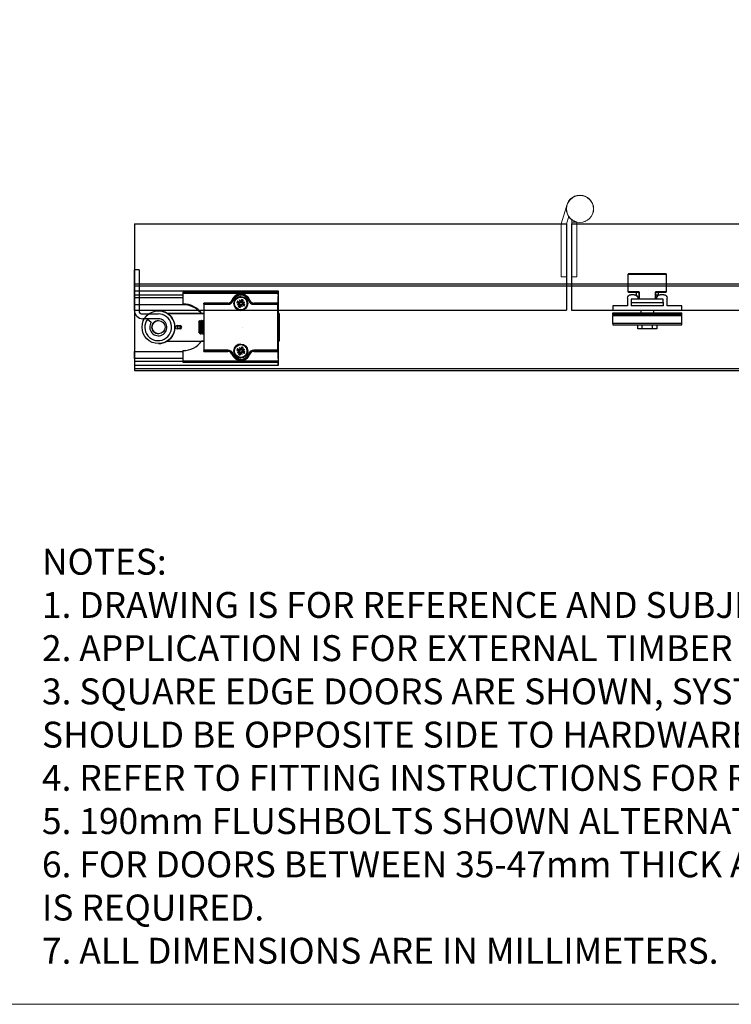
# Model space of a CAD drawing. Units: millimetres. Extents: x 4792 to 7089, y -464 to 1182.
# Drawn here: x 5299 to 5711, y -464 to 105 of the extents above; entities that cross this region are included whole.
import ezdxf

# ---------------------------------------------------------------- set-up
doc = ezdxf.new("R2010")
doc.units = ezdxf.units.MM
doc.linetypes.add('CENTERX2', pattern=[20.32, 12.7, -2.54, 2.54, -2.54])
for name, color, linetype in [('Border', 7, 'Continuous'), ('Dims', 7, 'Continuous'), ('Door', 4, 'Continuous'), ('Notes', 7, 'Continuous'), ('Track', 5, 'Continuous')]:
    doc.layers.add(name, color=color, linetype=linetype)
doc.styles.get("Standard").update_dxf_attribs({"font": 'tahoma.ttf'})

# ---------------------------------------------------------------- blocks, each defined once
blk = doc.blocks.new('FB PLAN')
at = {"color": 40, "linetype": 'Continuous', "lineweight": 25}
for p, q in [((0, 8.4), (40, 8.4)), ((0, 7.6), (0, 8.4)), ((40, 7.6), (0, 7.6)), ((0, 7.6), (0, 3.1)), ((14.5, 10.8), (14.5, 8.4)), ((17, 10.8), (14.5, 10.8)), ((17, 10.8), (17, 8.4)), ((23, 10.8), (17, 10.8)), ((23, 10.8), (23, 8.4)), ((25.5, 10.8), (23, 10.8)), ((25.5, 8.4), (25.5, 10.8)), ((40, 8.4), (40, 7.6)), ((40, 7.6), (40, 3.1)), ((0, 3.1), (40, 3.1)), ((0, 2.42), (0, 3.1)), ((40, 2.42), (0, 2.42)), ((0, 2.42), (0, 1.4)), ((0, 1.4), (40, 1.4)), ((0, -2.5), (0, 0)), ((0, 0), (40, 0)), ((16.45, 1.4), (16.45, 0)), ((23.55, 0), (23.55, 1.4)), ((40, 3.1), (40, 2.42)), ((40, 2.42), (40, 1.4)), ((40, 0), (40, -2.5)), ((8.5, -2.5), (0, -2.5)), ((8.5, -7), (8.5, -2.5)), ((29.25, -2.5), (10.75, -2.5)), ((10.75, -4.5), (10.75, -2.5)), ((10.75, -6.5), (10.75, -4.5)), ((10.75, -4.5), (29.25, -4.5)), ((29.25, -4.5), (29.25, -2.5)), ((29.25, -4.5), (29.25, -6.5)), ((31.5, -2.5), (31.5, -7)), ((40, -2.5), (31.5, -2.5)), ((9, -10.6), (9, -20.9)), ((15.31, -10.6), (9, -10.6)), ((9.1, -10.5), (15.25, -10.5)), ((12.5, -9), (10.5, -9)), ((29.25, -6.5), (10.75, -6.5)), ((13.7, -8.6), (13.7, -10.5)), ((14.5, -7), (14.5, -7.02)), ((15.25, -10.51), (15.25, -6.5)), ((15.31, -6.5), (15.31, -10.6)), ((24.69, -10.6), (24.69, -6.5)), ((31, -10.6), (24.69, -10.6)), ((24.75, -6.5), (24.75, -10.51)), ((24.75, -10.5), (30.9, -10.5)), ((24.87, -6.5), (24.87, -8.7)), ((26.3, -8.7), (24.87, -8.7)), ((25.5, -7.02), (25.5, -7)), ((26.3, -10.5), (26.3, -8.7)), ((29.5, -9), (27.5, -9)), ((31, -20.9), (31, -10.6)), ((9, -20.9), (31, -20.9)), ((30.9, -21), (9.1, -21))]:
    blk.add_line(p, q, dxfattribs=at)
for centre, radius, start, end in [((10.5, -7), 2, 180, 270), ((9.1, -10.6), 0.1, 90, 180), ((12.5, -7), 2, 270, 359.4395), ((14, -7), 0.5, 0, 90), ((26, -7), 0.5, 90, 180), ((27.5, -7), 2, 180.5605, 270), ((29.5, -7), 2, 270, 0), ((30.9, -10.6), 0.1, 0, 90), ((9.1, -20.9), 0.1, 180, 270), ((30.9, -20.9), 0.1, 270, 0)]:
    blk.add_arc(centre, radius, start, end, dxfattribs=at)
for points, knots in [([(15.25, -10.51), (15.25, -10.52), (15.25, -10.53), (15.27, -10.56), (15.29, -10.59), (15.31, -10.6), (15.31, -10.6)], [0, 0, 0, 0, 0.264919, 0.607088, 0.98613, 1, 1, 1, 1]), ([(24.69, -10.6), (24.69, -10.6), (24.71, -10.59), (24.73, -10.56), (24.75, -10.53), (24.75, -10.52), (24.75, -10.51)], [0, 0, 0, 0, 0.01387, 0.392912, 0.735081, 1, 1, 1, 1])]:
    blk.add_open_spline(points, degree=3, knots=knots, dxfattribs=at)
blk = doc.blocks.new('MORTICE PIVOT ABOVE')
at = {"color": 7, "linetype": 'Continuous', "lineweight": 25}
for p, q in [((-0.1, 29), (-0.09, 29)), ((-0.1, 28.84), (-0.09, 28.84)), ((-0.1, 28.8), (-0.09, 28.8)), ((2.71, 33.2), (-0.09, 33.2)), ((-0.09, 9.75), (-0.09, 33.2)), ((2.71, 33.2), (2.71, 8.75)), ((-0.09, 27.83), (-0.1, 27.83)), ((-0.09, 26.75), (-0.1, 26.75)), ((-0.09, 26.72), (-0.1, 26.72)), ((0, 21.14), (0, 18.61)), ((0, 21.14), (83, 21.14)), ((27.99, 18.61), (0, 18.61)), ((0, 18.61), (0, 17.05)), ((82.99, 20.2), (27.99, 20.2)), ((27.99, 19.7), (82.99, 19.7)), ((27.99, 19.7), (27.99, 13.5)), ((61.48, 18.75), (61.49, 18.75)), ((61.48, 18.75), (61.48, 18.75)), ((61.48, 17.45), (61.48, 17.45)), ((61.49, 18.75), (62.06, 18.72)), ((82.99, 20.2), (83, 20.2)), ((82.99, 19.7), (82.99, 14)), ((83, 18.79), (83, 21.14)), ((83, 21.14), (83, 18.61)), ((83, 19.7), (83, 17.7)), ((83, 18.61), (83, 17.05)), ((83, 18.61), (83, 18.61)), ((83, 17.2), (83, 17.2)), ((27.99, 17.05), (0, 17.05)), ((0, 13.03), (0, 17.05)), ((28, 13.03), (0, 13.03)), ((53.97, 13.5), (39.98, 13.5)), ((39.98, 13.5), (39.98, -13.5)), ((53.98, 14), (39.99, 14)), ((40.23, -13.25), (40.23, 13.25)), ((40.23, 13.25), (53.97, 13.25)), ((53.97, 13.5), (53.97, 13.5)), ((59.18, 14.12), (60.39, 13.86)), ((60.61, 13.52), (59.45, 12.91)), ((59.45, 12.91), (60.53, 13.36)), ((59.45, 12.91), (60.7, 13.3)), ((59.6, 15.12), (60.63, 14.45)), ((59.75, 15.01), (60.38, 14.42)), ((60.12, 11.87), (60.79, 12.9)), ((60.42, 14.03), (60.23, 14.06)), ((60.23, 12.01), (60.81, 12.65)), ((60.38, 14.42), (60.54, 14.3)), ((60.39, 13.86), (60.42, 14.03)), ((60.63, 14.45), (60.54, 14.3)), ((60.64, 15.78), (61.03, 14.54)), ((61.25, 14.63), (60.64, 15.78)), ((60.64, 15.78), (61.09, 14.71)), ((60.79, 12.9), (60.93, 12.81)), ((60.81, 12.65), (60.93, 12.81)), ((61.11, 11.45), (61.37, 12.66)), ((61.21, 12.69), (61.17, 12.5)), ((61.37, 12.66), (61.21, 12.69)), ((61.85, 16.05), (61.6, 14.84)), ((61.6, 14.84), (61.76, 14.81)), ((61.72, 12.87), (62.32, 11.72)), ((61.76, 14.81), (61.79, 15)), ((62.32, 11.72), (61.88, 12.79)), ((62.32, 11.72), (61.93, 12.96)), ((62.15, 14.85), (62.04, 14.69)), ((62.18, 14.6), (62.04, 14.69)), ((62.74, 15.49), (62.15, 14.85)), ((62.85, 15.63), (62.18, 14.6)), ((63.52, 14.59), (62.27, 14.2)), ((62.33, 13.05), (62.43, 13.2)), ((63.37, 12.38), (62.33, 13.05)), ((62.36, 13.98), (63.52, 14.59)), ((62.59, 13.08), (62.43, 13.2)), ((63.52, 14.59), (62.44, 14.14)), ((62.58, 13.64), (62.54, 13.47)), ((62.54, 13.47), (62.74, 13.44)), ((63.78, 13.38), (62.58, 13.64)), ((63.22, 12.49), (62.59, 13.08)), ((66.19, 15.47), (66.18, 15.47)), ((66.18, 15.47), (66.18, 15.47)), ((68.99, 13.25), (82.73, 13.25)), ((82.99, 14), (69, 14)), ((82.98, 13.5), (69, 13.5)), ((82.73, 13.25), (82.73, -13.25)), ((82.98, 8.1), (82.98, 13.5)), ((82.99, 13.5), (82.98, 13.5)), ((82.98, -13.5), (82.98, 13.5)), ((82.98, 13.5), (82.98, -13.5)), ((82.98, 13.5), (82.98, 13.5)), ((82.99, 15.2), (82.99, 13.5)), ((83, 8.53), (83, 17.05)), ((83, 8.53), (83, 17.05)), ((83, 17.05), (83, 17.05)), ((3.71, 7.75), (13.62, 7.75)), ((13.79, 9.5), (13.8, 9.5)), ((18.92, 8), (39.98, 8)), ((39.98, 7.9), (19.07, 7.9)), ((38.46, 8.53), (38.06, 8.53)), ((38.79, 8.1), (39.98, 8.1)), ((38.87, 8), (38.79, 8.1)), ((61.48, 10.05), (61.48, 10.05)), ((82.99, 8.1), (82.98, 8.1)), ((83.61, 8), (82.98, 8)), ((82.99, 8), (82.99, 8.1)), ((83, 9.5), (83, 9.5)), ((83, 8), (83, 9.5)), ((83, 8.53), (83, 8.53)), ((83.61, -8), (83.61, 8)), ((83.61, 8), (83.62, 8)), ((83.62, 8), (83.62, -8)), ((13.71, 4.95), (4.71, 4.95)), ((7.38, 4.61), (9.66, 2.85)), ((24.55, 1), (26.3, 1)), ((37.12, 2.93), (37.72, 3.8)), ((38.07, 3.19), (38.22, 3.19)), ((38.7, 4), (38.86, 4)), ((39.32, 3.19), (39.47, 3.19)), ((39.95, 4), (39.98, 4)), ((26.3, -1), (24.55, -1)), ((37.38, -3.31), (37.12, -2.93)), ((37.47, -3.17), (37.39, -3.31)), ((37.61, -3.19), (37.46, -3.19)), ((38.06, -3.98), (38.06, -4)), ((38.23, -4), (38.07, -4)), ((38.23, -4), (38.23, -4)), ((38.86, -3.19), (38.71, -3.19)), ((39.31, -3.98), (39.32, -4)), ((39.48, -4), (39.32, -4)), ((39.98, -3.19), (39.96, -3.19)), ((13.8, -9.5), (13.79, -9.5)), ((18.92, -8), (39.98, -8)), ((38.79, -8.1), (38.87, -8)), ((39.98, -8.1), (38.79, -8.1)), ((61.48, -10.05), (61.48, -10.05)), ((83.61, -8), (82.98, -8)), ((82.98, -8.1), (82.99, -8.1)), ((82.98, -13.5), (82.98, -8.1)), ((82.99, -8.1), (82.99, -8)), ((83, -9.5), (83, -8)), ((83, -9.47), (83, -9.47)), ((83, -18), (83, -9.47)), ((83, -18), (83, -9.47)), ((83, -9.5), (83, -9.5)), ((83.62, -8), (83.61, -8)), ((0, -13.97), (27.99, -13.97)), ((0, -18), (0, -13.97)), ((27.99, -13.5), (27.99, -19.7)), ((39.98, -13.5), (53.97, -13.5)), ((39.99, -14), (53.98, -14)), ((53.97, -13.25), (40.23, -13.25)), ((53.97, -13.5), (53.97, -13.5)), ((59.18, -13.38), (60.39, -13.64)), ((60.61, -13.98), (59.45, -14.59)), ((59.45, -14.59), (60.53, -14.14)), ((59.45, -14.59), (60.7, -14.2)), ((59.6, -12.38), (60.63, -13.05)), ((59.75, -12.49), (60.38, -13.08)), ((60.12, -15.63), (60.79, -14.6)), ((60.42, -13.47), (60.23, -13.44)), ((60.23, -15.49), (60.81, -14.85)), ((60.38, -13.08), (60.54, -13.2)), ((60.39, -13.64), (60.42, -13.47)), ((60.63, -13.05), (60.54, -13.2)), ((60.64, -11.72), (61.03, -12.96)), ((61.25, -12.87), (60.64, -11.72)), ((60.64, -11.72), (61.09, -12.79)), ((60.79, -14.6), (60.93, -14.69)), ((60.81, -14.85), (60.93, -14.69)), ((61.11, -16.05), (61.37, -14.84)), ((61.21, -14.81), (61.17, -15)), ((61.37, -14.84), (61.21, -14.81)), ((61.85, -11.45), (61.6, -12.66)), ((61.6, -12.66), (61.76, -12.69)), ((61.72, -14.63), (62.32, -15.78)), ((61.76, -12.69), (61.79, -12.5)), ((62.32, -15.78), (61.88, -14.71)), ((62.32, -15.78), (61.93, -14.54)), ((62.15, -12.65), (62.04, -12.81)), ((62.18, -12.9), (62.04, -12.81)), ((62.74, -12.01), (62.15, -12.65)), ((62.85, -11.87), (62.18, -12.9)), ((63.52, -12.91), (62.27, -13.3)), ((62.33, -14.45), (62.43, -14.3)), ((63.37, -15.12), (62.33, -14.45)), ((62.36, -13.52), (63.52, -12.91)), ((62.59, -14.42), (62.43, -14.3)), ((63.52, -12.91), (62.44, -13.36)), ((62.58, -13.86), (62.54, -14.03)), ((62.54, -14.03), (62.74, -14.06)), ((63.78, -14.12), (62.58, -13.86)), ((63.22, -15.01), (62.59, -14.42)), ((66.19, -15.47), (66.15, -15.56)), ((66.18, -15.47), (66.19, -15.47)), ((66.18, -15.47), (66.18, -15.47)), ((82.73, -13.25), (68.99, -13.25)), ((69, -13.5), (82.98, -13.5)), ((69, -14), (82.99, -14)), ((82.98, -13.5), (82.99, -13.5)), ((82.98, -13.5), (82.98, -13.5)), ((82.99, -13.5), (82.99, -15.2)), ((82.99, -14), (82.99, -19.7)), ((27.99, -18), (0, -18)), ((0, -18), (0, -19.55)), ((0, -19.55), (0, -22.08)), ((0, -19.55), (27.99, -19.55)), ((83, -22.08), (0, -22.08)), ((82.99, -19.7), (27.99, -19.7)), ((27.99, -20.2), (82.99, -20.2)), ((61.48, -17.45), (61.48, -17.45)), ((61.49, -18.75), (61.48, -18.75)), ((61.48, -18.75), (61.48, -18.75)), ((62.09, -18.71), (61.49, -18.75)), ((83, -20.2), (82.99, -20.2)), ((83, -17.2), (83, -17.2)), ((83, -17.7), (83, -19.7)), ((83, -18), (83, -19.55)), ((83, -18), (83, -18)), ((83, -19.55), (83, -22.08)), ((83, -19.55), (83, -19.55)), ((83, -22.08), (83, -19.73))]:
    blk.add_line(p, q, dxfattribs=at)
at = {"color": 7, "linetype": 'CENTERX2'}
blk.add_line((62.23, 0), (62.24, 0), dxfattribs=at)
at = {"color": 7, "linetype": 'Continuous', "lineweight": 25, "flags": 128}
for points in [[(83, 17.2), (83, 17.16), (83, 17.05), (83, 16.86), (83, 16.61), (82.99, 16.31), (82.99, 15.97), (82.99, 15.59), (82.99, 15.2)], [(83, 18.79), (83, 18.64), (83, 18.47), (83, 18.27), (83, 18.05), (83, 17.82), (83, 17.57), (83, 17.32), (83, 17.05)], [(56.33, 15.64), (56.42, 15.61), (56.51, 15.57), (56.59, 15.55), (56.66, 15.52), (56.72, 15.5), (56.76, 15.48), (56.79, 15.47), (56.79, 15.47)], [(57.02, 15.38), (56.98, 15.4), (56.93, 15.42), (56.89, 15.43), (56.86, 15.44), (56.83, 15.45), (56.81, 15.46), (56.79, 15.47), (56.79, 15.47)], [(65.81, 16.27), (65.94, 16.03), (66.19, 15.47)], [(65.94, 15.38), (65.99, 15.4), (66.03, 15.42), (66.07, 15.43), (66.11, 15.44), (66.14, 15.45), (66.16, 15.46), (66.17, 15.47), (66.18, 15.47)], [(66.66, 15.64), (66.57, 15.61), (66.48, 15.57), (66.4, 15.55), (66.33, 15.52), (66.27, 15.5), (66.22, 15.48), (66.2, 15.47), (66.19, 15.47)], [(82.99, 13.5), (82.99, 12.93), (82.99, 12.37), (82.99, 11.84), (83, 11.34), (83, 10.88), (83, 10.48), (83, 10.13), (83, 9.86), (83, 9.66), (83, 9.54), (83, 9.5)], [(83, 8.53), (83, 8.14), (83, 8)], [(83.61, 0), (83.61, 0.7), (83.61, 1.39), (83.61, 2.06), (83.62, 2.72), (83.62, 3.35), (83.62, 3.94), (83.62, 4.5), (83.62, 5.01), (83.62, 5.47), (83.62, 5.88), (83.62, 6.23), (83.62, 6.52), (83.62, 6.74), (83.62, 6.89), (83.62, 6.98), (83.62, 7), (83.62, 6.95), (83.62, 6.82), (83.62, 6.64), (83.62, 6.38), (83.62, 6.06), (83.62, 5.68), (83.62, 5.25), (83.62, 4.76), (83.62, 4.23), (83.62, 3.65), (83.62, 3.04), (83.62, 2.39), (83.62, 1.73), (83.62, 1.04), (83.62, 0.35), (83.62, -0.35), (83.62, -1.04), (83.62, -1.73), (83.62, -2.39), (83.62, -3.04), (83.62, -3.65), (83.62, -4.23), (83.62, -4.76), (83.62, -5.25), (83.62, -5.68), (83.62, -6.06), (83.62, -6.38), (83.62, -6.64), (83.62, -6.82), (83.62, -6.95), (83.62, -7), (83.62, -6.98), (83.62, -6.89), (83.62, -6.74), (83.62, -6.52), (83.62, -6.23), (83.62, -5.88), (83.62, -5.47), (83.62, -5.01), (83.62, -4.5), (83.62, -3.94), (83.62, -3.35), (83.62, -2.72), (83.61, -2.06), (83.61, -1.39), (83.61, -0.7), (83.61, 0)], [(37.12, 2.93), (37.12, 2.92), (37.12, 2.84), (37.12, 2.7), (37.12, 2.48), (37.12, 2.21), (37.12, 1.88), (37.12, 1.5), (37.12, 1.09), (37.12, 0.65), (37.12, 0.19), (37.12, -0.27), (37.12, -0.72), (37.12, -1.16), (37.12, -1.56), (37.12, -1.93), (37.12, -2.25), (37.12, -2.52), (37.12, -2.72), (37.12, -2.86), (37.12, -2.93), (37.12, -2.93)], [(37.61, -3.18), (37.61, -3.19), (37.63, -3.16), (37.65, -3.12), (37.66, -3.07), (37.68, -2.95), (37.7, -2.79), (37.72, -2.66), (37.72, -2.66), (37.72, -2.66), (37.72, -2.66), (37.72, -2.66), (37.72, -2.66), (37.72, -2.61), (37.73, -2.51), (37.75, -2.36), (37.77, -2.14), (37.79, -1.85), (37.81, -1.6), (37.83, -1.33), (37.85, -1.12), (37.86, -0.85), (37.88, -0.64), (37.89, -0.4), (37.91, -0.13), (37.93, 0.25), (37.93, 0.25), (37.93, 0.25), (37.93, 0.25), (37.93, 0.25), (37.93, 0.25), (37.93, 0.25), (37.93, 0.25), (37.93, 0.28), (37.94, 0.39), (37.95, 0.57), (37.97, 0.84), (37.99, 1.18), (38.01, 1.43), (38.03, 1.71), (38.05, 1.91), (38.06, 2.11), (38.08, 2.31), (38.1, 2.54), (38.12, 2.75), (38.14, 2.86), (38.15, 2.92), (38.16, 3.02), (38.18, 3.1), (38.21, 3.16)], [(83, -9.5), (83, -9.54), (83, -9.66), (83, -9.86), (83, -10.13), (83, -10.48), (83, -10.88), (83, -11.34), (82.99, -11.84), (82.99, -12.37), (82.99, -12.93), (82.99, -13.5)], [(83, -9.47), (83, -9.43), (83, -9.32), (83, -9.14), (83, -8.89), (83, -8.58), (83, -8.22), (83, -8)], [(83, -8), (83, -8.06), (83, -8.36), (83, -8.71), (83, -9.08), (83, -9.47)], [(56.8, -15.47), (56.79, -15.47), (56.76, -15.48), (56.72, -15.5), (56.66, -15.52), (56.59, -15.55), (56.51, -15.57), (56.42, -15.61), (56.33, -15.64)], [(66.19, -15.47), (66.2, -15.47), (66.22, -15.48), (66.27, -15.5), (66.33, -15.52), (66.4, -15.55), (66.48, -15.57), (66.57, -15.61), (66.66, -15.64)], [(82.99, -15.2), (82.99, -15.59), (82.99, -15.97), (82.99, -16.31), (83, -16.61), (83, -16.86), (83, -17.05), (83, -17.16), (83, -17.2)], [(83, -18), (83, -18.26), (83, -18.51), (83, -18.76), (83, -19), (83, -19.21), (83, -19.41), (83, -19.58), (83, -19.73)]]:
    blk.add_lwpolyline(points, dxfattribs=at)
at = {"color": 7, "linetype": 'Continuous', "lineweight": 25}
for centre, radius in [((61.48, 13.75), 4), ((61.48, 13.75), 3.7), ((13.79, 0), 9.5), ((13.79, 0), 3.82), ((25.59, 0), 0.783), ((25.59, 0), 0.755), ((61.48, -13.75), 4), ((61.48, -13.75), 3.7)]:
    blk.add_circle(centre, radius, dxfattribs=at)
for centre, radius, start, end in [((291.13, 19.82), 263.14, 179.9183, 180.0272), ((61.49, 13.75), 5.5, 20.1055, 159.8945), ((61.48, 13.75), 5, 20.1055, 159.8945), ((61.48, 13.75), 4.75, 20.1055, 159.8945), ((61.48, 13.75), 4, 90, 180), ((61.48, 13.75), 5, 20.1055, 90), ((61.48, 13.75), 3.7, 337.4345, 90), ((346.13, 19.82), 263.14, 179.9183, 180.0272), ((-180.14, 19.82), 263.14, 359.9728, 0.0817), ((-180.14, 17.58), 263.14, 359.9183, 0.0272), ((27.99, 0), 13.5, 36.8699, 90), ((28, -0.47), 13.5, 41.8103, 90), ((-223.15, 13.88), 263.14, 359.9183, 0.0272), ((53.97, 16.5), 3, 270, 339.8945), ((53.97, 16.5), 3.25, 270, 339.8945), ((185.54, 13.31), 131.57, 179.9183, 180.0272), ((53.98, 16.5), 2.5, 270, 339.8945), ((-209.16, 13.88), 263.14, 359.9183, 0.0272), ((61.48, 13.75), 4, 180, 270), ((61.48, 13.75), 2.33, 144.0671, 170.8019), ((61.48, 13.75), 2.14, 144.081, 170.788), ((61.48, 13.75), 2.33, 234.0671, 260.8019), ((61.48, 13.75), 1.29, 148.7892, 166.0798), ((61.48, 13.75), 2.14, 234.081, 260.788), ((60.33, 13.58), 0.286, 346.2607, 77.8599), ((60.79, 14.69), 0.286, 237.0092, 328.6084), ((60.55, 13.05), 0.286, 327.0092, 58.6084), ((61.48, 13.75), 1.29, 238.7892, 256.0798), ((61.32, 14.9), 0.286, 256.2607, 347.8599), ((61.65, 12.6), 0.286, 76.2607, 167.8599), ((61.48, 13.75), 3.7, 270, 337.4345), ((61.48, 13.75), 1.29, 58.7892, 76.0798), ((61.48, 13.75), 2.14, 54.081, 80.788), ((61.48, 13.75), 2.33, 54.0671, 80.8019), ((62.18, 12.81), 0.286, 57.0092, 148.6084), ((62.42, 14.45), 0.286, 147.0092, 238.6084), ((62.64, 13.92), 0.286, 166.2607, 257.8599), ((61.48, 13.75), 1.29, 328.7892, 346.0798), ((61.48, 13.75), 2.14, 324.081, 350.788), ((61.48, 13.75), 2.33, 324.0671, 350.8019), ((68.99, 16.5), 3.25, 200.1055, 270), ((69, 16.5), 3, 200.1055, 270), ((69, 16.5), 3, 200.1055, 270), ((69, 16.5), 3, 200.1055, 270), ((69, 16.5), 2.5, 200.1055, 270), ((200.57, 13.31), 131.57, 179.9183, 180.0272), ((-194.14, 13.88), 263.14, 359.9183, 0.0272), ((-180.15, 13.88), 263.14, 359.9183, 0.0272), ((4.71, 9.75), 4.8, 180, 270), ((3.71, 8.75), 1, 180, 270), ((13.62, 0), 7.75, 143.5153, 90), ((13.8, 0), 9.5, 57.3631, 90), ((13.8, 0), 9.5, 302.6369, 56.2613), ((233.73, 8.06), 150.73, 179.8204, 180.0214), ((13.71, 0), 4.95, 144.9011, 90), ((13.8, 0), 3.82, 90, 270), ((24.55, 0), 1, 90, 270), ((24.55, 0), 1, 90, 270), ((26.3, 0), 1, 270, 90), ((13.8, 0), 9.5, 270, 302.6369), ((27.99, 0), 13.5, 270, 323.1301), ((61.48, -13.75), 4, 90, 180), ((61.48, -13.75), 3.7, 337.4345, 90), ((-223.15, -13.88), 263.14, 359.9728, 0.0817), ((53.97, -16.5), 3.25, 20.1055, 90), ((185.54, -13.31), 131.57, 179.9728, 180.0817), ((53.97, -16.5), 3, 20.1055, 90), ((-209.16, -13.88), 263.14, 359.9728, 0.0817), ((53.98, -16.5), 2.5, 20.1055, 90), ((61.49, -13.75), 5.5, 200.1055, 339.8945), ((188.32, -374.24), 382.12, 110.0961, 110.1336), ((61.48, -13.75), 5, 200.1055, 339.8945), ((61.48, -13.75), 4.75, 200.1055, 339.8945), ((61.48, -13.75), 4, 180, 270), ((61.48, -13.75), 2.33, 144.0671, 170.8019), ((61.48, -13.75), 2.14, 144.081, 170.788), ((61.48, -13.75), 2.33, 234.0671, 260.8019), ((61.48, -13.75), 1.29, 148.7892, 166.0798), ((61.48, -13.75), 2.14, 234.081, 260.788), ((60.33, -13.92), 0.286, 346.2607, 77.8599), ((60.79, -12.81), 0.286, 237.0092, 328.6084), ((60.55, -14.45), 0.286, 327.0092, 58.6084), ((61.48, -13.75), 1.29, 238.7892, 256.0798), ((61.32, -12.6), 0.286, 256.2607, 347.8599), ((61.65, -14.9), 0.286, 76.2607, 167.8599), ((61.48, -13.75), 3.7, 270, 337.4345), ((61.48, -13.75), 5, 270, 339.8945), ((61.48, -13.75), 1.29, 58.7892, 76.0798), ((61.48, -13.75), 2.14, 54.081, 80.788), ((61.48, -13.75), 2.33, 54.0671, 80.8019), ((62.18, -14.69), 0.286, 57.0092, 148.6084), ((62.42, -13.05), 0.286, 147.0092, 238.6084), ((62.64, -13.58), 0.286, 166.2607, 257.8599), ((61.48, -13.75), 1.29, 328.7892, 346.0798), ((61.48, -13.75), 2.14, 324.081, 350.788), ((61.48, -13.75), 2.33, 324.0671, 350.8019), ((68.99, -16.5), 3.25, 90, 159.8945), ((197.79, 344.61), 383.38, 249.8852, 249.9225), ((69, -16.5), 3, 90, 159.8945), ((69, -16.5), 3, 90, 159.8945), ((69, -16.5), 3, 90, 159.8945), ((69, -16.5), 2.5, 90, 159.8945), ((200.57, -13.31), 131.57, 179.9728, 180.0817), ((-194.14, -13.88), 263.14, 359.9728, 0.0817), ((-180.15, -13.88), 263.14, 359.9728, 0.0817), ((291.13, -19.82), 263.14, 179.9728, 180.0817), ((346.13, -19.82), 263.14, 179.9728, 180.0817), ((-180.14, -17.58), 263.14, 359.9728, 0.0817), ((-180.14, -19.82), 263.14, 359.9183, 0.0272)]:
    blk.add_arc(centre, radius, start, end, dxfattribs=at)
at = {"color": 7, "linetype": 'Continuous', "lineweight": 25, "extrusion": (0, 0, -1)}
for centre, major_axis, ratio, start_param, end_param in [((40.23, 13.25), (-0.25, 0.25), 0.000238, 4.712626, 6.283423), ((60.35, 13.55), (-0.129, 0.23), 0.988053, 2.202105, 2.897924), ((60.53, 13.09), (-0.069, 0.254), 0.988666, 0.239507, 0.935326), ((60.82, 14.7), (-0.253, -0.076), 0.987674, 3.405759, 4.101577), ((61.28, 14.89), (-0.231, -0.126), 0.989167, 5.330871, 6.02669), ((61.68, 12.61), (-0.236, -0.119), 0.987726, 2.156351, 2.85217), ((62.14, 12.8), (-0.251, -0.081), 0.989226, 0.285301, 0.981119), ((62.43, 14.41), (-0.087, 0.249), 0.988184, 3.448662, 4.144481), ((62.62, 13.95), (-0.114, 0.238), 0.988805, 5.280934, 5.976753), ((82.73, 13.25), (-0.25, -0.25), 0.000238, 1.570559, 3.141355), ((40.23, -13.25), (-0.25, -0.25), 0.000238, 6.282948, 7.853744), ((60.35, -13.95), (-0.129, 0.23), 0.988053, 2.202105, 2.897924), ((60.53, -14.41), (-0.069, 0.254), 0.988666, 0.239507, 0.935326), ((60.82, -12.8), (-0.253, -0.076), 0.987674, 3.405759, 4.101577), ((61.28, -12.61), (-0.231, -0.126), 0.989167, 5.330871, 6.02669), ((61.68, -14.89), (-0.236, -0.119), 0.987726, 2.156351, 2.85217), ((62.14, -14.7), (-0.251, -0.081), 0.989226, 0.285301, 0.981119), ((62.43, -13.09), (-0.087, 0.249), 0.988184, 3.448662, 4.144481), ((62.62, -13.55), (-0.114, 0.238), 0.988805, 5.280934, 5.976753), ((82.73, -13.25), (-0.25, 0.25), 0.000238, 3.14183, 4.712626)]:
    blk.add_ellipse(centre, major_axis=major_axis, ratio=ratio, start_param=start_param, end_param=end_param, dxfattribs=at)
at = {"color": 7, "linetype": 'Continuous', "lineweight": 25}
for points, knots in [([(59.18, 14.12), (59.21, 14.12), (59.25, 14.11), (59.31, 14.1), (59.35, 14.09), (59.36, 14.09), (59.37, 14.09)], [0, 0, 0, 0, 0.303007, 0.606036, 0.908637, 1, 1, 1, 1]), ([(60.23, 14.06), (59.96, 14.07), (59.67, 14.08), (59.39, 14.09), (59.37, 14.09)], [0, 0, 0, 0, 0.9320191, 1, 1, 1, 1]), ([(59.75, 15.01), (59.74, 15.02), (59.72, 15.03), (59.67, 15.07), (59.63, 15.1), (59.6, 15.11), (59.6, 15.12)], [0, 0, 0, 0, 0.303125, 0.606277, 0.908897, 1, 1, 1, 1]), ([(60.23, 12.01), (60.22, 12.01), (60.2, 11.99), (60.17, 11.94), (60.14, 11.9), (60.12, 11.87), (60.12, 11.87)], [0, 0, 0, 0, 0.303125, 0.606277, 0.908897, 1, 1, 1, 1]), ([(60.78, 13.46), (60.79, 13.5), (60.81, 13.58), (60.79, 13.7), (60.74, 13.82), (60.66, 13.92), (60.55, 14), (60.46, 14.02), (60.42, 14.03)], [0, 0, 0, 0, 0.148991, 0.306706, 0.446375, 0.635792, 0.828511, 1, 1, 1, 1]), ([(60.53, 13.36), (60.54, 13.36), (60.62, 13.39), (60.69, 13.42), (60.75, 13.45), (60.78, 13.46)], [0, 0, 0, 0, 0.110168, 0.555138, 1, 1, 1, 1]), ([(60.54, 14.3), (60.59, 14.27), (60.7, 14.21), (60.87, 14.21), (61.01, 14.26), (61.11, 14.33), (61.17, 14.4), (61.19, 14.44), (61.19, 14.45)], [0, 0, 0, 0, 0.2647322, 0.5078036, 0.6638111, 0.8206847, 0.9605299, 1, 1, 1, 1]), ([(60.93, 12.81), (60.96, 12.86), (61.02, 12.97), (61.02, 13.14), (60.97, 13.27), (60.9, 13.38), (60.83, 13.43), (60.79, 13.46), (60.78, 13.46)], [0, 0, 0, 0, 0.2647322, 0.5078036, 0.6638111, 0.8206847, 0.9605299, 1, 1, 1, 1]), ([(61.09, 14.71), (61.09, 14.69), (61.13, 14.61), (61.16, 14.54), (61.18, 14.48), (61.19, 14.45)], [0, 0, 0, 0, 0.110168, 0.555138, 1, 1, 1, 1]), ([(61.11, 11.45), (61.12, 11.48), (61.12, 11.52), (61.13, 11.58), (61.14, 11.62), (61.14, 11.63), (61.14, 11.63)], [0, 0, 0, 0, 0.303007, 0.606036, 0.908637, 1, 1, 1, 1]), ([(61.17, 12.5), (61.16, 12.23), (61.15, 11.94), (61.14, 11.65), (61.14, 11.63)], [0, 0, 0, 0, 0.9320191, 1, 1, 1, 1]), ([(61.19, 14.45), (61.23, 14.44), (61.31, 14.42), (61.43, 14.44), (61.55, 14.49), (61.65, 14.57), (61.73, 14.68), (61.75, 14.77), (61.76, 14.81)], [0, 0, 0, 0, 0.148991, 0.306706, 0.446375, 0.635792, 0.828511, 1, 1, 1, 1]), ([(61.77, 13.05), (61.73, 13.06), (61.66, 13.08), (61.53, 13.06), (61.41, 13.01), (61.31, 12.93), (61.24, 12.82), (61.22, 12.73), (61.21, 12.69)], [0, 0, 0, 0, 0.148991, 0.306706, 0.446375, 0.635792, 0.828511, 1, 1, 1, 1]), ([(62.43, 13.2), (62.37, 13.23), (62.27, 13.29), (62.1, 13.29), (61.96, 13.24), (61.86, 13.17), (61.8, 13.1), (61.78, 13.06), (61.77, 13.05)], [0, 0, 0, 0, 0.264732, 0.507804, 0.663811, 0.820685, 0.96053, 1, 1, 1, 1]), ([(61.88, 12.79), (61.87, 12.81), (61.84, 12.89), (61.81, 12.96), (61.78, 13.02), (61.77, 13.05)], [0, 0, 0, 0, 0.110168, 0.555138, 1, 1, 1, 1]), ([(61.79, 15), (61.8, 15.27), (61.81, 15.56), (61.82, 15.85), (61.83, 15.87)], [0, 0, 0, 0, 0.932019, 1, 1, 1, 1]), ([(61.85, 16.05), (61.85, 16.02), (61.84, 15.98), (61.83, 15.92), (61.83, 15.88), (61.83, 15.87), (61.83, 15.87)], [0, 0, 0, 0, 0.303007, 0.606036, 0.908637, 1, 1, 1, 1]), ([(62.04, 14.69), (62.01, 14.64), (61.95, 14.53), (61.95, 14.36), (61.99, 14.23), (62.07, 14.12), (62.13, 14.07), (62.17, 14.04), (62.18, 14.04)], [0, 0, 0, 0, 0.2647322, 0.5078036, 0.6638111, 0.8206847, 0.9605299, 1, 1, 1, 1]), ([(62.18, 14.04), (62.17, 14), (62.16, 13.92), (62.17, 13.8), (62.22, 13.68), (62.31, 13.58), (62.42, 13.5), (62.5, 13.48), (62.54, 13.47)], [0, 0, 0, 0, 0.148991, 0.306706, 0.446375, 0.635792, 0.828511, 1, 1, 1, 1]), ([(62.44, 14.14), (62.42, 14.14), (62.35, 14.11), (62.28, 14.08), (62.21, 14.05), (62.18, 14.04)], [0, 0, 0, 0, 0.110168, 0.555138, 1, 1, 1, 1]), ([(62.74, 15.49), (62.75, 15.49), (62.76, 15.51), (62.8, 15.56), (62.83, 15.6), (62.84, 15.63), (62.85, 15.63)], [0, 0, 0, 0, 0.3031247, 0.6062769, 0.9088968, 1, 1, 1, 1]), ([(62.74, 13.44), (63, 13.43), (63.29, 13.42), (63.58, 13.41), (63.6, 13.41)], [0, 0, 0, 0, 0.932019, 1, 1, 1, 1]), ([(63.22, 12.49), (63.23, 12.48), (63.25, 12.47), (63.29, 12.43), (63.34, 12.4), (63.36, 12.39), (63.37, 12.38)], [0, 0, 0, 0, 0.303125, 0.606277, 0.908897, 1, 1, 1, 1]), ([(63.78, 13.38), (63.76, 13.38), (63.71, 13.39), (63.65, 13.4), (63.62, 13.41), (63.6, 13.41), (63.6, 13.41)], [0, 0, 0, 0, 0.303007, 0.606036, 0.908637, 1, 1, 1, 1]), ([(19.07, 7.9), (19.05, 7.91), (19.02, 7.93), (18.98, 7.96), (18.96, 7.98), (18.94, 7.99), (18.93, 8), (18.92, 8), (18.92, 8), (18.92, 8)], [0, 0, 0, 0, 0.309441, 0.508465, 0.644593, 0.783422, 0.899121, 0.950819, 1, 1, 1, 1]), ([(38.06, 8.53), (38.07, 8.52), (38.09, 8.5), (38.17, 8.4), (38.28, 8.28), (38.4, 8.14), (38.5, 8.02), (38.51, 8)], [0, 0, 0, 0, 0.315263, 0.471746, 0.632595, 0.949484, 1, 1, 1, 1]), ([(37.72, 3.8), (37.72, 3.8), (37.72, 3.8), (37.71, 3.78), (37.71, 3.74), (37.7, 3.68), (37.69, 3.6), (37.68, 3.49), (37.67, 3.33), (37.66, 3.11), (37.65, 2.85), (37.64, 2.59), (37.62, 2.27), (37.61, 1.87), (37.59, 1.45), (37.58, 1.1), (37.57, 0.84), (37.57, 0.57), (37.56, 0.33), (37.55, 0.11), (37.55, -0.07), (37.54, -0.26), (37.54, -0.42), (37.53, -0.59), (37.53, -0.76), (37.52, -0.95), (37.51, -1.15), (37.5, -1.45), (37.49, -1.81), (37.48, -2.13), (37.47, -2.35), (37.46, -2.49), (37.45, -2.61), (37.45, -2.73), (37.44, -2.83), (37.43, -2.95), (37.43, -3.06), (37.42, -3.16), (37.41, -3.22), (37.41, -3.26), (37.4, -3.29), (37.39, -3.31), (37.39, -3.32), (37.38, -3.31), (37.38, -3.31)], [0, 0, 0, 0, 0.000373, 0.024782, 0.049116, 0.073375, 0.097559, 0.121732, 0.154503, 0.195767, 0.233286, 0.266012, 0.293994, 0.343603, 0.392886, 0.417422, 0.441876, 0.466247, 0.490535, 0.507165, 0.523755, 0.540308, 0.556824, 0.568564, 0.586998, 0.602983, 0.6219, 0.643723, 0.689468, 0.734906, 0.753009, 0.771062, 0.789066, 0.807021, 0.824926, 0.841016, 0.870431, 0.896856, 0.916412, 0.931472, 0.948217, 0.966633, 0.986704, 1, 1, 1, 1]), ([(37.47, -3.17), (37.47, -3.16), (37.48, -3.15), (37.5, -3.1), (37.51, -3.03), (37.53, -2.96), (37.54, -2.87), (37.55, -2.76), (37.56, -2.66), (37.57, -2.54), (37.59, -2.4), (37.61, -2.18), (37.63, -1.91), (37.66, -1.61), (37.67, -1.34), (37.69, -1.12), (37.7, -0.92), (37.72, -0.72), (37.73, -0.5), (37.74, -0.29), (37.76, -0.07), (37.77, 0.13), (37.78, 0.34), (37.79, 0.57), (37.81, 0.87), (37.84, 1.31), (37.88, 1.78), (37.91, 2.14), (37.93, 2.36), (37.94, 2.51), (37.96, 2.67), (37.97, 2.8), (37.99, 2.93), (38.01, 3.06), (38.04, 3.15), (38.06, 3.19), (38.07, 3.19), (38.07, 3.18)], [0, 0, 0, 0, 0.021095, 0.050363, 0.072735, 0.09521, 0.117685, 0.140158, 0.162629, 0.178572, 0.202629, 0.234797, 0.275072, 0.312533, 0.343763, 0.368758, 0.387517, 0.409996, 0.432475, 0.454952, 0.477429, 0.499905, 0.516728, 0.541066, 0.572914, 0.612269, 0.683413, 0.736556, 0.756372, 0.780684, 0.808748, 0.836812, 0.863185, 0.900644, 0.949177, 0.988441, 1, 1, 1, 1]), ([(37.74, 3.79), (37.78, 3.72), (37.9, 3.52), (38.01, 3.32), (38.09, 3.19)], [0, 0, 0, 0, 0.362207, 1, 1, 1, 1]), ([(38.07, -3.99), (38.08, -4), (38.09, -4), (38.1, -3.97), (38.12, -3.91), (38.13, -3.84), (38.14, -3.77), (38.15, -3.69), (38.16, -3.59), (38.17, -3.49), (38.19, -3.37), (38.19, -3.26), (38.21, -3.12), (38.22, -2.96), (38.23, -2.77), (38.25, -2.56), (38.26, -2.28), (38.28, -1.96), (38.3, -1.63), (38.32, -1.34), (38.33, -1.08), (38.34, -0.83), (38.36, -0.56), (38.37, -0.29), (38.38, -0.02), (38.39, 0.22), (38.41, 0.47), (38.42, 0.76), (38.44, 1.13), (38.46, 1.54), (38.49, 1.93), (38.5, 2.24), (38.52, 2.48), (38.53, 2.69), (38.55, 2.87), (38.56, 3.05), (38.57, 3.22), (38.58, 3.37), (38.6, 3.5), (38.61, 3.61), (38.62, 3.7), (38.63, 3.77), (38.64, 3.82), (38.65, 3.87), (38.65, 3.91), (38.67, 3.95), (38.68, 3.99), (38.69, 4), (38.7, 4), (38.7, 4)], [0, 0, 0, 0, 0.016704, 0.045167, 0.070136, 0.09161, 0.109434, 0.127257, 0.14508, 0.162903, 0.180725, 0.198547, 0.212879, 0.235486, 0.255156, 0.278502, 0.305525, 0.339128, 0.368156, 0.392609, 0.412485, 0.43387, 0.455254, 0.476639, 0.498022, 0.519406, 0.535098, 0.558147, 0.58855, 0.626301, 0.661454, 0.690979, 0.714874, 0.733138, 0.75452, 0.7759, 0.797279, 0.818658, 0.840035, 0.856323, 0.879572, 0.890823, 0.903189, 0.916669, 0.931263, 0.946971, 0.973268, 0.996408, 1, 1, 1, 1]), ([(38.21, 3.17), (38.29, 3.31), (38.45, 3.58), (38.6, 3.85), (38.68, 3.99)], [0, 0, 0, 0, 0.4997573, 1, 1, 1, 1]), ([(38.25, -3.98), (38.25, -3.98), (38.26, -3.96), (38.28, -3.9), (38.29, -3.84), (38.3, -3.78), (38.31, -3.7), (38.32, -3.57), (38.34, -3.35), (38.37, -3.04), (38.4, -2.67), (38.42, -2.33), (38.44, -2.02), (38.46, -1.68), (38.47, -1.33), (38.49, -0.99), (38.51, -0.6), (38.53, -0.11), (38.56, 0.49), (38.6, 1.16), (38.63, 1.81), (38.67, 2.4), (38.7, 2.9), (38.73, 3.28), (38.76, 3.6), (38.79, 3.85), (38.83, 3.99), (38.85, 3.99), (38.86, 3.98)], [0, 0, 0, 0, 0.021187, 0.053717, 0.069041, 0.081213, 0.101831, 0.12968, 0.155573, 0.211693, 0.255618, 0.28335, 0.316727, 0.347401, 0.375369, 0.408444, 0.436712, 0.472275, 0.528171, 0.582323, 0.63845, 0.698913, 0.752625, 0.799623, 0.847791, 0.902415, 0.963489, 1, 1, 1, 1]), ([(38.72, -3.17), (38.72, -3.17), (38.73, -3.16), (38.76, -3.07), (38.79, -2.87), (38.82, -2.58), (38.85, -2.27), (38.88, -1.99), (38.89, -1.77), (38.91, -1.54), (38.93, -1.31), (38.94, -1.08), (38.96, -0.83), (38.98, -0.55), (38.99, -0.28), (39.01, -0.03), (39.02, 0.19), (39.03, 0.4), (39.05, 0.62), (39.07, 1.01), (39.11, 1.51), (39.15, 2.02), (39.18, 2.36), (39.2, 2.6), (39.22, 2.8), (39.25, 3.01), (39.28, 3.13), (39.3, 3.18), (39.32, 3.19), (39.32, 3.19), (39.32, 3.19)], [0, 0, 0, 0, 0.00563, 0.061658, 0.120661, 0.176898, 0.234141, 0.26295, 0.291069, 0.319188, 0.347307, 0.37, 0.39629, 0.426174, 0.459653, 0.481277, 0.503327, 0.525803, 0.548705, 0.572032, 0.650287, 0.7138, 0.762541, 0.796483, 0.830602, 0.879404, 0.942864, 0.967314, 0.993398, 1, 1, 1, 1]), ([(38.86, -3.18), (38.86, -3.18), (38.87, -3.19), (38.89, -3.15), (38.91, -3.09), (38.93, -2.97), (38.95, -2.81), (38.97, -2.62), (38.99, -2.42), (39.01, -2.19), (39.04, -1.88), (39.07, -1.52), (39.09, -1.19), (39.11, -0.99), (39.12, -0.83), (39.12, -0.69), (39.14, -0.4), (39.17, 0.02), (39.19, 0.43), (39.21, 0.7), (39.22, 0.83), (39.23, 0.97), (39.24, 1.2), (39.26, 1.48), (39.28, 1.78), (39.3, 1.98), (39.31, 2.1), (39.32, 2.2), (39.33, 2.3), (39.34, 2.46), (39.36, 2.65), (39.38, 2.82), (39.4, 2.95), (39.42, 3.06), (39.44, 3.14), (39.45, 3.16), (39.46, 3.16)], [0, 0, 0, 0, 0.019408, 0.050963, 0.083749, 0.122633, 0.165062, 0.203011, 0.233529, 0.263313, 0.306069, 0.360767, 0.394195, 0.417274, 0.426908, 0.443372, 0.462123, 0.518321, 0.574526, 0.588594, 0.602664, 0.616733, 0.632675, 0.677654, 0.713208, 0.73933, 0.756014, 0.762011, 0.780744, 0.799477, 0.836931, 0.874388, 0.903881, 0.931715, 0.971058, 1, 1, 1, 1]), ([(38.88, 3.98), (38.96, 3.84), (39.11, 3.58), (39.26, 3.32), (39.34, 3.19)], [0, 0, 0, 0, 0.516192, 1, 1, 1, 1]), ([(39.32, -4), (39.33, -4), (39.34, -4), (39.35, -3.98), (39.36, -3.95), (39.37, -3.9), (39.38, -3.85), (39.39, -3.78), (39.4, -3.68), (39.42, -3.53), (39.44, -3.34), (39.45, -3.2), (39.46, -3.09), (39.46, -3.02), (39.47, -2.96), (39.47, -2.88), (39.48, -2.75), (39.49, -2.59), (39.51, -2.41), (39.52, -2.2), (39.54, -1.91), (39.56, -1.54), (39.58, -1.12), (39.6, -0.75), (39.61, -0.44), (39.63, -0.17), (39.64, 0.06), (39.65, 0.26), (39.65, 0.42), (39.66, 0.59), (39.67, 0.8), (39.69, 1.03), (39.7, 1.3), (39.72, 1.59), (39.74, 1.98), (39.77, 2.45), (39.8, 2.89), (39.82, 3.22), (39.84, 3.45), (39.86, 3.68), (39.9, 3.89), (39.93, 4), (39.95, 4), (39.95, 4)], [0, 0, 0, 0, 0.016081, 0.035059, 0.053572, 0.071623, 0.08921, 0.106334, 0.122994, 0.160119, 0.190312, 0.20659, 0.219784, 0.229894, 0.233375, 0.23968, 0.260759, 0.275535, 0.293135, 0.313558, 0.336804, 0.375207, 0.410827, 0.443665, 0.465057, 0.48645, 0.507842, 0.520805, 0.53306, 0.546486, 0.562834, 0.582103, 0.604293, 0.629403, 0.657432, 0.707659, 0.761114, 0.79857, 0.830926, 0.862209, 0.916413, 0.979757, 1, 1, 1, 1]), ([(39.46, 3.17), (39.54, 3.31), (39.7, 3.58), (39.85, 3.85), (39.93, 3.99)], [0, 0, 0, 0, 0.499779, 1, 1, 1, 1]), ([(39.5, -3.98), (39.5, -3.98), (39.51, -3.96), (39.53, -3.9), (39.54, -3.81), (39.56, -3.69), (39.58, -3.51), (39.6, -3.23), (39.63, -2.85), (39.66, -2.39), (39.69, -1.94), (39.72, -1.53), (39.74, -1.13), (39.76, -0.74), (39.77, -0.35), (39.79, 0.03), (39.81, 0.37), (39.83, 0.71), (39.85, 1.1), (39.87, 1.59), (39.9, 2.11), (39.93, 2.57), (39.96, 2.95), (39.97, 3.17), (39.98, 3.27), (39.98, 3.28)], [0, 0, 0, 0, 0.025697, 0.066091, 0.093344, 0.128614, 0.174198, 0.219795, 0.288213, 0.35663, 0.402271, 0.449286, 0.497183, 0.529825, 0.571342, 0.616488, 0.645933, 0.676008, 0.721673, 0.767337, 0.835786, 0.89801, 0.941172, 0.996285, 1, 1, 1, 1]), ([(38.06, -3.98), (37.98, -3.85), (37.82, -3.58), (37.67, -3.32), (37.59, -3.19)], [0, 0, 0, 0, 0.513103, 1, 1, 1, 1]), ([(38.72, -3.17), (38.64, -3.31), (38.48, -3.58), (38.33, -3.85), (38.25, -3.99)], [0, 0, 0, 0, 0.499814, 1, 1, 1, 1]), ([(39.3, -3.98), (39.23, -3.85), (39.07, -3.58), (38.92, -3.32), (38.84, -3.19)], [0, 0, 0, 0, 0.514209, 1, 1, 1, 1]), ([(39.97, -3.17), (39.89, -3.31), (39.73, -3.58), (39.58, -3.85), (39.5, -3.99)], [0, 0, 0, 0, 0.499825, 1, 1, 1, 1]), ([(59.18, -13.38), (59.21, -13.38), (59.25, -13.39), (59.31, -13.4), (59.35, -13.41), (59.36, -13.41), (59.37, -13.41)], [0, 0, 0, 0, 0.303007, 0.606036, 0.908637, 1, 1, 1, 1]), ([(60.23, -13.44), (59.96, -13.43), (59.67, -13.42), (59.39, -13.41), (59.37, -13.41)], [0, 0, 0, 0, 0.932019, 1, 1, 1, 1]), ([(59.75, -12.49), (59.74, -12.48), (59.72, -12.47), (59.67, -12.43), (59.63, -12.4), (59.6, -12.39), (59.6, -12.38)], [0, 0, 0, 0, 0.3031247, 0.6062769, 0.9088968, 1, 1, 1, 1]), ([(60.23, -15.49), (60.22, -15.49), (60.2, -15.51), (60.17, -15.56), (60.14, -15.6), (60.12, -15.63), (60.12, -15.63)], [0, 0, 0, 0, 0.303125, 0.606277, 0.908897, 1, 1, 1, 1]), ([(60.78, -14.04), (60.79, -14), (60.81, -13.92), (60.79, -13.8), (60.74, -13.68), (60.66, -13.58), (60.55, -13.5), (60.46, -13.48), (60.42, -13.47)], [0, 0, 0, 0, 0.148991, 0.306706, 0.446375, 0.635792, 0.828511, 1, 1, 1, 1]), ([(60.53, -14.14), (60.54, -14.14), (60.62, -14.11), (60.69, -14.08), (60.75, -14.05), (60.78, -14.04)], [0, 0, 0, 0, 0.1101682, 0.5551377, 1, 1, 1, 1]), ([(60.54, -13.2), (60.59, -13.23), (60.7, -13.29), (60.87, -13.29), (61.01, -13.24), (61.11, -13.17), (61.17, -13.1), (61.19, -13.06), (61.19, -13.05)], [0, 0, 0, 0, 0.264732, 0.507804, 0.663811, 0.820685, 0.96053, 1, 1, 1, 1]), ([(60.93, -14.69), (60.96, -14.64), (61.02, -14.53), (61.02, -14.36), (60.97, -14.23), (60.9, -14.12), (60.83, -14.07), (60.79, -14.04), (60.78, -14.04)], [0, 0, 0, 0, 0.264732, 0.507804, 0.663811, 0.820685, 0.96053, 1, 1, 1, 1]), ([(61.09, -12.79), (61.09, -12.81), (61.13, -12.89), (61.16, -12.96), (61.18, -13.02), (61.19, -13.05)], [0, 0, 0, 0, 0.1101682, 0.5551377, 1, 1, 1, 1]), ([(61.11, -16.05), (61.12, -16.02), (61.12, -15.98), (61.13, -15.92), (61.14, -15.88), (61.14, -15.87), (61.14, -15.87)], [0, 0, 0, 0, 0.303007, 0.606036, 0.908637, 1, 1, 1, 1]), ([(61.17, -15), (61.16, -15.27), (61.15, -15.56), (61.14, -15.85), (61.14, -15.87)], [0, 0, 0, 0, 0.9320191, 1, 1, 1, 1]), ([(61.19, -13.05), (61.23, -13.06), (61.31, -13.08), (61.43, -13.06), (61.55, -13.01), (61.65, -12.93), (61.73, -12.82), (61.75, -12.73), (61.76, -12.69)], [0, 0, 0, 0, 0.1489914, 0.3067062, 0.4463745, 0.6357918, 0.8285107, 1, 1, 1, 1]), ([(61.77, -14.45), (61.73, -14.44), (61.66, -14.42), (61.53, -14.44), (61.41, -14.49), (61.31, -14.57), (61.24, -14.68), (61.22, -14.77), (61.21, -14.81)], [0, 0, 0, 0, 0.1489914, 0.3067062, 0.4463745, 0.6357918, 0.8285107, 1, 1, 1, 1]), ([(62.43, -14.3), (62.37, -14.27), (62.27, -14.21), (62.1, -14.21), (61.96, -14.26), (61.86, -14.33), (61.8, -14.4), (61.78, -14.44), (61.77, -14.45)], [0, 0, 0, 0, 0.264732, 0.507804, 0.663811, 0.820685, 0.96053, 1, 1, 1, 1]), ([(61.88, -14.71), (61.87, -14.69), (61.84, -14.61), (61.81, -14.54), (61.78, -14.48), (61.77, -14.45)], [0, 0, 0, 0, 0.110168, 0.555138, 1, 1, 1, 1]), ([(61.79, -12.5), (61.8, -12.23), (61.81, -11.94), (61.82, -11.65), (61.83, -11.63)], [0, 0, 0, 0, 0.932019, 1, 1, 1, 1]), ([(61.85, -11.45), (61.85, -11.48), (61.84, -11.52), (61.83, -11.58), (61.83, -11.62), (61.83, -11.63), (61.83, -11.63)], [0, 0, 0, 0, 0.303007, 0.606036, 0.908637, 1, 1, 1, 1]), ([(62.04, -12.81), (62.01, -12.86), (61.95, -12.97), (61.95, -13.14), (61.99, -13.27), (62.07, -13.38), (62.13, -13.43), (62.17, -13.46), (62.18, -13.46)], [0, 0, 0, 0, 0.264732, 0.507804, 0.663811, 0.820685, 0.96053, 1, 1, 1, 1]), ([(62.18, -13.46), (62.17, -13.5), (62.16, -13.58), (62.17, -13.7), (62.22, -13.82), (62.31, -13.92), (62.42, -14), (62.5, -14.02), (62.54, -14.03)], [0, 0, 0, 0, 0.148991, 0.306706, 0.446375, 0.635792, 0.828511, 1, 1, 1, 1]), ([(62.44, -13.36), (62.42, -13.36), (62.35, -13.39), (62.28, -13.42), (62.21, -13.45), (62.18, -13.46)], [0, 0, 0, 0, 0.110168, 0.555138, 1, 1, 1, 1]), ([(62.74, -12.01), (62.75, -12.01), (62.76, -11.99), (62.8, -11.94), (62.83, -11.9), (62.84, -11.87), (62.85, -11.87)], [0, 0, 0, 0, 0.3031247, 0.6062769, 0.9088968, 1, 1, 1, 1]), ([(62.74, -14.06), (63, -14.07), (63.29, -14.08), (63.58, -14.09), (63.6, -14.09)], [0, 0, 0, 0, 0.932019, 1, 1, 1, 1]), ([(63.22, -15.01), (63.23, -15.02), (63.25, -15.03), (63.29, -15.07), (63.34, -15.1), (63.36, -15.11), (63.37, -15.12)], [0, 0, 0, 0, 0.303125, 0.606277, 0.908897, 1, 1, 1, 1]), ([(63.78, -14.12), (63.76, -14.12), (63.71, -14.11), (63.65, -14.1), (63.62, -14.09), (63.6, -14.09), (63.6, -14.09)], [0, 0, 0, 0, 0.303007, 0.606036, 0.908637, 1, 1, 1, 1])]:
    blk.add_open_spline(points, degree=3, knots=knots, dxfattribs=at)

msp = doc.modelspace()

# ---------------------------------------------------------------- linework, layer by layer
at = {"color": 212, "lineweight": 0}
for p, q in [((5612.14, -13), (5615.17, -2.94)), ((5616.45, -8.85), (5615.14, -13)), ((5618.14, -11.45), (5618.14, -10.81)), ((5612.14, -27.65), (5612.14, -13)), ((5615.14, -13), (5615.14, -27.65)), ((5618.14, -11.45), (5618.14, -11.95)), ((5618.14, -27.65), (5618.14, -11.95)), ((5620.79, -11.95), (5618.14, -11.95)), ((5621.14, -12.05), (5621.14, -27.65)), ((5612.14, -43.65), (5612.14, -27.65)), ((5615.14, -27.65), (5615.14, -43.65)), ((5618.14, -43.65), (5618.14, -27.65)), ((5621.14, -27.65), (5621.14, -43.65)), ((5612.14, -43.65), (5615.14, -43.65)), ((5618.14, -43.65), (5621.14, -43.65))]:
    msp.add_line(p, q, dxfattribs=at)
for radius in [7.9, 7.8]:
    msp.add_circle((5622.94, -4.35), radius, dxfattribs=at)
msp.add_arc((5617.64, -10.81), 0.5, 0, 25.5162, dxfattribs=at)
at = {"layer": 'Border', "lineweight": 0}
msp.add_lwpolyline([(7088.96, -464.47), (4792.04, -464.47), (4792.04, 1145.16), (7088.96, 1145.16)], close=True, dxfattribs=at)
at = {"layer": 'Door'}
for p, q in [((5365.14, -13), (5365.14, -63)), ((5365.14, -13), (5615.14, -13)), ((5615.14, -13), (5615.14, -63)), ((5617.94, -13), (5617.94, -63)), ((5617.94, -13), (5867.94, -13)), ((5365.14, -63), (5385.64, -63)), ((5385.64, -63), (5615.14, -63)), ((5617.94, -63), (5867.94, -63))]:
    msp.add_line(p, q, dxfattribs=at)
at = {"layer": 'Track'}
for p, q in [((6626.74, -47.81), (5365.14, -47.81)), ((5365.14, -47.81), (5365.14, -97.81)), ((5365.14, -48.81), (6626.74, -48.81)), ((6626.74, -96.81), (5365.14, -96.81)), ((5365.14, -97.81), (6626.74, -97.81))]:
    msp.add_line(p, q, dxfattribs=at)

# ---------------------------------------------------------------- block references
at = {"layer": 'Dims'}
msp.add_blockref('MORTICE PIVOT ABOVE', (5365.23, -72.81), dxfattribs=at)
at = {"layer": 'Dims', "xscale": -1, "rotation": 180}
msp.add_blockref('FB PLAN', (5641.89, -63), dxfattribs=at)

# ---------------------------------------------------------------- texts
at = {"layer": 'Notes', "lineweight": 0, "insert": (5311.61, -200.95), "char_height": 15, "width": 887.94, "attachment_point": 1}
msp.add_mtext('NOTES:\\P1. DRAWING IS FOR REFERENCE AND SUBJECT TO CHANGE WITHOUT NOTICE.\\P2. APPLICATION IS FOR EXTERNAL TIMBER FOLDING DOORS WEIGHT MAX 100Kg.\\P{\\C0;3. SQUARE EDGE DOORS ARE SHOWN, SYSTEM CAN BE USED ON REBATED DOORS - REBATE SHOULD BE OPPOSITE SIDE TO HARDWARE - SEE VIEW E. \\P}4. REFER TO FITTING INSTRUCTIONS FOR ROUTING DETAILS REQUIRED\\P5. 190mm FLUSHBOLTS SHOWN ALTERNATIVE SIZES ARE AVAILABLE - 450 AND 600mm.\\P6. FOR DOORS BETWEEN 35-47mm THICK AT ALTERNATIVE TO THE SECUREFOLD FLUSHBOLT IS REQUIRED.\\P7. ALL DIMENSIONS ARE IN MILLIMETERS.\\P ', dxfattribs=at)

doc.saveas('drawing.dxf')
